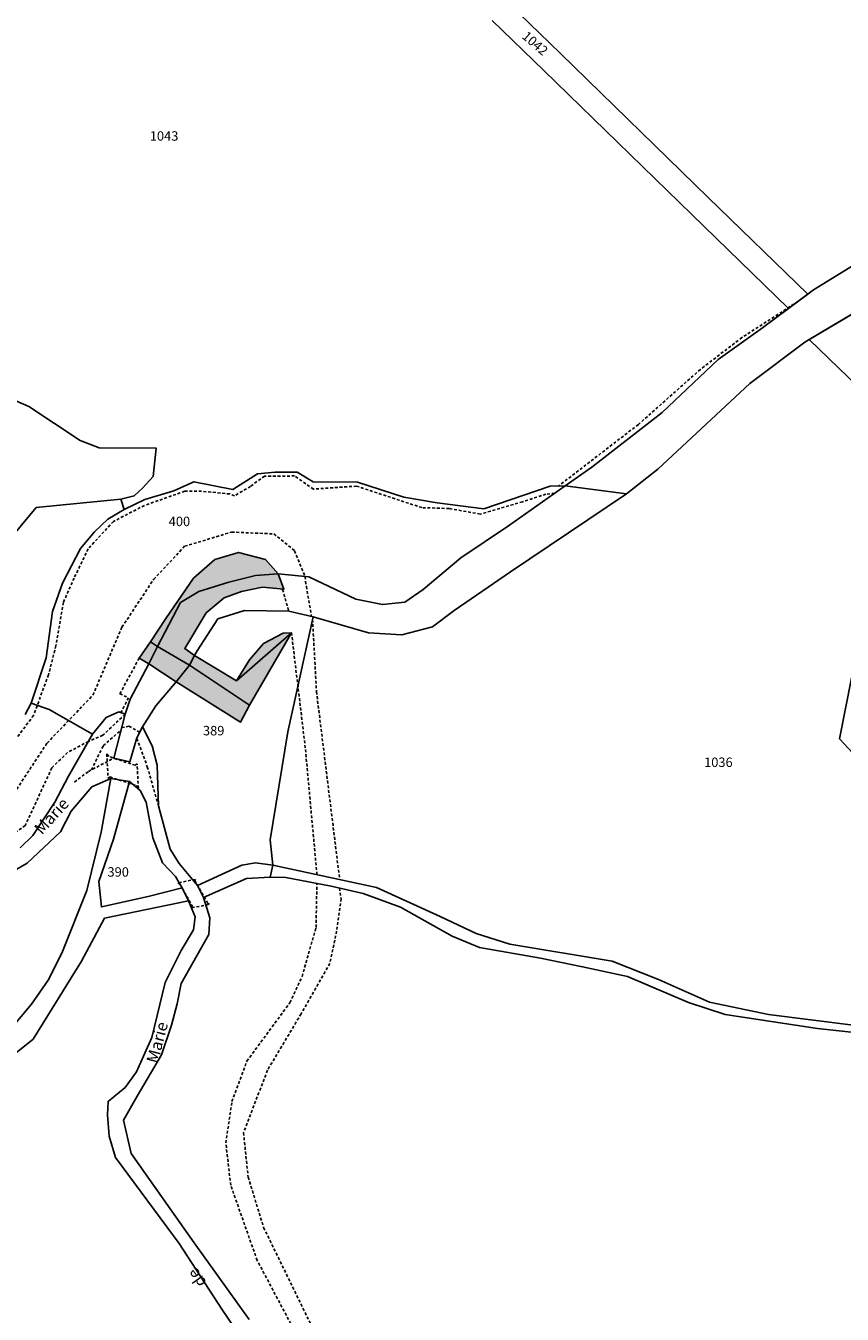
# Model space of a CAD drawing. Units: metres. Extents: x 1031166 to 1039338, y 6327040 to 6336006.
# Drawn here: x 1032692 to 1032865, y 6331482 to 6331755 of the extents above; entities that cross this region are included whole.
import ezdxf
from ezdxf.enums import TextEntityAlignment as Align

# ---------------------------------------------------------------- set-up
doc = ezdxf.new("R2010")
doc.units = ezdxf.units.M
doc.linetypes.add('TOPO1', pattern=[1, 0.6, -0.4])
for name, color, linetype in [('ig_cad_bati_leger', 215, 'CONTINUOUS'), ('ig_cad_bati_leger_hach', 243, 'CONTINUOUS'), ('ig_cad_detail_lineaire', 252, 'TOPO1'), ('ig_cad_hydro', 140, 'CONTINUOUS'), ('ig_cad_lieudit', 7, 'ByLayer'), ('ig_cad_nom_voie', 8, 'CONTINUOUS'), ('ig_cad_parcel', 3, 'CONTINUOUS'), ('ig_cad_parcel_num', 3, 'CONTINUOUS')]:
    doc.layers.add(name, color=color, linetype=linetype)
doc.styles.add('Times New Roman', font='times.ttf')

msp = doc.modelspace()

# ---------------------------------------------------------------- hatches: boundary and pattern name
at = {"layer": 'ig_cad_bati_leger_hach'}
for points in [[(1032745.12, 6331638.64), (1032742.46, 6331641.65), (1032736.71, 6331643.19), (1032731.7, 6331641.7), (1032727.21, 6331637.71), (1032721.35, 6331629.16), (1032718.04, 6331624.28), (1032719.59, 6331623.26), (1032724.43, 6331632.55), (1032728.34, 6331634.92), (1032734.68, 6331636.86), (1032740.34, 6331638.27)], [(1032745.12, 6331638.64), (1032740.34, 6331638.27), (1032734.68, 6331636.86), (1032728.34, 6331634.92), (1032724.43, 6331632.55), (1032719.59, 6331623.26), (1032726.31, 6331619.3), (1032727.42, 6331621.37), (1032725.34, 6331622.82), (1032729.89, 6331630.36), (1032733.71, 6331633.6), (1032737.32, 6331634.94), (1032741.82, 6331635.83), (1032746.32, 6331635.4)], [(1032727.42, 6331621.37), (1032726.31, 6331619.3), (1032739.06, 6331610.88), (1032747.95, 6331626.14), (1032736.26, 6331616.01)], [(1032736.26, 6331616.01), (1032747.95, 6331626.14), (1032746.19, 6331626.11), (1032741.98, 6331623.89), (1032739.05, 6331620.42)], [(1032719.59, 6331623.26), (1032718.04, 6331624.28), (1032715.69, 6331620.8), (1032717.69, 6331619.58)], [(1032719.59, 6331623.26), (1032717.69, 6331619.58), (1032723.48, 6331615.77), (1032726.31, 6331619.3)], [(1032726.31, 6331619.3), (1032723.48, 6331615.77), (1032737.12, 6331607.24), (1032739.06, 6331610.88)]]:
    msp.add_hatch(color=256, dxfattribs=at).paths.add_polyline_path(points)

# ---------------------------------------------------------------- linework, layer by layer
at = {"layer": 'ig_cad_bati_leger'}
for points in [[(1032745.12, 6331638.64), (1032742.46, 6331641.65), (1032736.71, 6331643.19), (1032731.7, 6331641.7), (1032727.21, 6331637.71), (1032721.35, 6331629.16), (1032718.04, 6331624.28), (1032719.59, 6331623.26), (1032724.43, 6331632.55), (1032728.34, 6331634.92), (1032734.68, 6331636.86), (1032740.34, 6331638.27)], [(1032745.12, 6331638.64), (1032740.34, 6331638.27), (1032734.68, 6331636.86), (1032728.34, 6331634.92), (1032724.43, 6331632.55), (1032719.59, 6331623.26), (1032726.31, 6331619.3), (1032727.42, 6331621.37), (1032725.34, 6331622.82), (1032729.89, 6331630.36), (1032733.71, 6331633.6), (1032737.32, 6331634.94), (1032741.82, 6331635.83), (1032746.32, 6331635.4)], [(1032727.42, 6331621.37), (1032726.31, 6331619.3), (1032739.06, 6331610.88), (1032747.95, 6331626.14), (1032736.26, 6331616.01)], [(1032736.26, 6331616.01), (1032747.95, 6331626.14), (1032746.19, 6331626.11), (1032741.98, 6331623.89), (1032739.05, 6331620.42)], [(1032719.59, 6331623.26), (1032718.04, 6331624.28), (1032715.69, 6331620.8), (1032717.69, 6331619.58)], [(1032719.59, 6331623.26), (1032717.69, 6331619.58), (1032723.48, 6331615.77), (1032726.31, 6331619.3)], [(1032726.31, 6331619.3), (1032723.48, 6331615.77), (1032737.12, 6331607.24), (1032739.06, 6331610.88)]]:
    msp.add_lwpolyline(points, close=True, dxfattribs=at)
at = {"layer": 'ig_cad_detail_lineaire'}
for points in [[(1032855.2, 6331696.27), (1032843.34, 6331688.64), (1032834.53, 6331681.9), (1032821.4, 6331670.25), (1032804.48, 6331657.22)], [(1032803.66, 6331655.69), (1032801.81, 6331655.5), (1032796.84, 6331653.89), (1032787.9, 6331651.29), (1032781.33, 6331652.46), (1032775.56, 6331652.65), (1032761.72, 6331657.2), (1032752.58, 6331656.58), (1032748.6, 6331659.35), (1032742.23, 6331659.34), (1032739.25, 6331657.15), (1032735.87, 6331655.15), (1032734.87, 6331655.54), (1032728.91, 6331656.13), (1032725.33, 6331656.12), (1032716.78, 6331653.12), (1032710.22, 6331649.72), (1032704.87, 6331643.94), (1032701.9, 6331637.76), (1032699.62, 6331632.59), (1032698.05, 6331623.43), (1032696.48, 6331617.27), (1032693.3, 6331608.7), (1032689.74, 6331603.92)], [(1032634.77, 6331558.8), (1032639.87, 6331560.34), (1032647.22, 6331564.33), (1032658.74, 6331570.92), (1032669.87, 6331576.32), (1032678.8, 6331581.91), (1032686.45, 6331588.09), (1032696.17, 6331602.83), (1032705.89, 6331613), (1032712.02, 6331627.34), (1032718.76, 6331637.49), (1032725.31, 6331644.47), (1032735.25, 6331647.48), (1032744.2, 6331647.1), (1032748.58, 6331643.53), (1032750.79, 6331638.08)], [(1032750.79, 6331638.08), (1032751.08, 6331635.97), (1032752.18, 6331629.6)], [(1032746.06, 6331635.34), (1032747.36, 6331630.76)], [(1032752.39, 6331629.01), (1032753.23, 6331613.74), (1032758.11, 6331574.2)], [(1032753.33, 6331574.99), (1032750.86, 6331601.8), (1032747.95, 6331626.14)], [(1032715.69, 6331620.8), (1032711.57, 6331613.27), (1032713.42, 6331612.42), (1032711.81, 6331609.3)], [(1032712.7, 6331608.94), (1032707.99, 6331604.49), (1032704.92, 6331603.19)], [(1032711.96, 6331606.1), (1032713.5, 6331606.4), (1032715.78, 6331605.17)], [(1032705.57, 6331597.16), (1032708.06, 6331602.27), (1032711.83, 6331605.6)], [(1032719.76, 6331589.53), (1032717.47, 6331597.63), (1032715.15, 6331603.93)], [(1032704.92, 6331603.19), (1032700.48, 6331600.84), (1032697.18, 6331597.6), (1032691.56, 6331585.41), (1032685.39, 6331581.17), (1032676.26, 6331575.24), (1032669.23, 6331570.38)], [(1032701.99, 6331594.59), (1032704.92, 6331596.82), (1032710.29, 6331599.64)], [(1032753.39, 6331466.59), (1032748.26, 6331479.06), (1032740.67, 6331493.37), (1032735.06, 6331509.27), (1032734.04, 6331518.22), (1032735.32, 6331526.97), (1032738.48, 6331535.53), (1032747.61, 6331547.89), (1032750.17, 6331553.45), (1032753.14, 6331563.81), (1032753.31, 6331573.11)], [(1032758.11, 6331572.14), (1032758.44, 6331569.9), (1032757.49, 6331563.06), (1032756.08, 6331556.22), (1032749.97, 6331545.54), (1032742.84, 6331533.59), (1032737.78, 6331520.37), (1032738.76, 6331510.99), (1032742.04, 6331500.33), (1032752.11, 6331479.66), (1032756.9, 6331466.2)]]:
    msp.add_lwpolyline(points, dxfattribs=at)
for points in [[(1032715.23, 6331598.42), (1032714.85, 6331598.13), (1032709.26, 6331599.98), (1032708.82, 6331600.54), (1032709.1, 6331595.39), (1032709.48, 6331595.68), (1032715.07, 6331593.83), (1032715.5, 6331593.27)], [(1032730.6, 6331568.72), (1032730.2, 6331568.9), (1032727.47, 6331573.71), (1032727.6, 6331574), (1032723.84, 6331573.24), (1032724.24, 6331573.05), (1032726.97, 6331568.25), (1032726.84, 6331567.96)]]:
    msp.add_lwpolyline(points, close=True, dxfattribs=at)
at = {"layer": 'ig_cad_hydro'}
for points in [[(1032873.91, 6331708.22), (1032858.52, 6331698.74), (1032847.72, 6331690.69), (1032838.3, 6331684.03), (1032826.47, 6331672.82), (1032811.52, 6331661.19), (1032805.87, 6331657.25), (1032818.91, 6331655.59), (1032825.51, 6331660.81), (1032844.98, 6331678.92), (1032856.65, 6331687.67), (1032867.02, 6331693.82)], [(1032682.72, 6331531.77), (1032693.24, 6331540.21), (1032703.43, 6331556.65), (1032708.35, 6331565.81), (1032726.11, 6331569.47), (1032724.77, 6331572.2), (1032717.55, 6331570.38), (1032707.69, 6331568.15), (1032707.15, 6331573.54), (1032710.23, 6331582.47), (1032713.6, 6331594.73), (1032709.65, 6331595.35), (1032707.62, 6331584.01), (1032704.62, 6331571.61), (1032699.29, 6331558.37), (1032696.43, 6331552.68), (1032692.9, 6331547.59), (1032688.86, 6331542.79)], [(1032866.9, 6331543.16), (1032848.97, 6331545.4), (1032836.46, 6331548.02), (1032825.69, 6331552.79), (1032815.87, 6331556.68), (1032794.2, 6331560.31), (1032787.04, 6331562.52), (1032779.4, 6331566.17), (1032765.96, 6331572.26), (1032743.96, 6331577.03), (1032743.45, 6331574.45), (1032746.71, 6331574.36), (1032756.37, 6331572.54), (1032763.11, 6331571.01), (1032771.01, 6331568.08), (1032781.95, 6331561.98), (1032787.77, 6331559.56), (1032800.68, 6331557.3), (1032809.57, 6331555.49), (1032819.09, 6331553.44), (1032832.01, 6331547.94), (1032839.76, 6331545.37), (1032859.34, 6331542.47), (1032876.93, 6331540.52)]]:
    msp.add_lwpolyline(points, dxfattribs=at)
for points in [[(1032805.87, 6331657.25), (1032793.88, 6331648.8), (1032783.8, 6331642), (1032775.85, 6331635.34), (1032771.97, 6331632.67), (1032767.18, 6331632.14), (1032761.58, 6331633.31), (1032751.6, 6331638), (1032745.12, 6331638.64), (1032746.32, 6331635.4), (1032741.82, 6331635.83), (1032737.32, 6331634.94), (1032733.71, 6331633.6), (1032729.89, 6331630.36), (1032725.34, 6331622.82), (1032727.42, 6331621.37), (1032727.99, 6331622.38), (1032732.32, 6331629.1), (1032737.99, 6331630.88), (1032747.36, 6331630.76), (1032752.51, 6331629.53), (1032764.23, 6331626.16), (1032771.3, 6331625.74), (1032777.78, 6331627.45), (1032782.38, 6331630.9), (1032794.3, 6331639.04), (1032818.91, 6331655.59)], [(1032716.35, 6331606.27), (1032719.21, 6331610.7), (1032723.48, 6331615.77), (1032717.69, 6331619.58), (1032713.8, 6331612.12), (1032712.7, 6331608.94), (1032710.29, 6331599.64), (1032713.68, 6331598.84), (1032715.15, 6331603.93)], [(1032729.31, 6331570.15), (1032738.44, 6331574.15), (1032743.45, 6331574.45), (1032743.96, 6331577.03), (1032740.28, 6331577.48), (1032737.41, 6331577), (1032728.02, 6331572.67)]]:
    msp.add_lwpolyline(points, close=True, dxfattribs=at)
at = {"layer": 'ig_cad_lieudit'}
for points in [[(1032687.94, 6331675.94), (1032692.3, 6331674.03), (1032703.2, 6331666.85), (1032707.18, 6331665.32), (1032719.26, 6331665.26), (1032718.61, 6331659.22), (1032716.41, 6331656.79), (1032714.64, 6331655.15), (1032711.8, 6331654.43), (1032712.48, 6331652.29), (1032716.89, 6331654.36), (1032723, 6331656.22), (1032727.27, 6331658.14), (1032735.52, 6331656.47), (1032740.77, 6331659.79), (1032744.46, 6331660.17), (1032749.17, 6331660.18), (1032752.5, 6331658.13), (1032761.92, 6331658.07), (1032771.73, 6331654.85), (1032778.77, 6331653.7), (1032788.64, 6331652.39), (1032802.71, 6331657.21), (1032805.87, 6331657.25), (1032818.91, 6331655.59), (1032825.51, 6331660.81), (1032844.98, 6331678.92), (1032856.65, 6331687.67), (1032867.02, 6331693.82)], [(1032867.02, 6331693.82), (1032856.65, 6331687.67), (1032844.98, 6331678.92), (1032825.51, 6331660.81), (1032818.91, 6331655.59), (1032794.3, 6331639.04), (1032782.38, 6331630.9), (1032777.78, 6331627.45), (1032771.3, 6331625.74), (1032764.23, 6331626.16), (1032752.51, 6331629.53), (1032747.13, 6331605.24), (1032743.42, 6331582.38), (1032743.96, 6331577.03), (1032743.45, 6331574.45), (1032738.44, 6331574.15), (1032729.31, 6331570.15), (1032730.65, 6331565.88), (1032730.44, 6331562.34), (1032724.58, 6331551.98), (1032723.7, 6331547.69), (1032722.53, 6331543.12), (1032720.42, 6331536.86), (1032715.22, 6331528.1), (1032712.36, 6331523.02), (1032713.99, 6331516.02), (1032727.34, 6331497.08), (1032738.94, 6331480.89)], [(1032687.27, 6331644.8), (1032693.88, 6331652.69), (1032711.8, 6331654.43), (1032714.64, 6331655.15), (1032716.41, 6331656.79), (1032718.61, 6331659.22), (1032719.26, 6331665.26), (1032707.18, 6331665.32), (1032703.2, 6331666.85), (1032692.3, 6331674.03), (1032687.94, 6331675.94)], [(1032738.94, 6331480.89), (1032727.34, 6331497.08), (1032713.99, 6331516.02), (1032712.36, 6331523.02), (1032715.22, 6331528.1), (1032720.42, 6331536.86), (1032722.53, 6331543.12), (1032723.7, 6331547.69), (1032724.58, 6331551.98), (1032730.44, 6331562.34), (1032730.65, 6331565.88), (1032729.31, 6331570.15), (1032738.44, 6331574.15), (1032743.45, 6331574.45), (1032743.96, 6331577.03), (1032743.42, 6331582.38), (1032747.13, 6331605.24), (1032752.51, 6331629.53), (1032764.23, 6331626.16), (1032771.3, 6331625.74), (1032777.78, 6331627.45), (1032782.38, 6331630.9), (1032794.3, 6331639.04), (1032818.91, 6331655.59), (1032805.87, 6331657.25), (1032802.71, 6331657.21), (1032788.64, 6331652.39), (1032778.77, 6331653.7), (1032771.73, 6331654.85), (1032761.92, 6331658.07), (1032752.5, 6331658.13), (1032749.17, 6331660.18), (1032744.46, 6331660.17), (1032740.77, 6331659.79), (1032735.52, 6331656.47), (1032727.27, 6331658.14), (1032723, 6331656.22), (1032716.89, 6331654.36), (1032712.48, 6331652.29), (1032711.8, 6331654.43), (1032693.88, 6331652.69), (1032687.27, 6331644.8)]]:
    msp.add_lwpolyline(points, dxfattribs=at)
at = {"layer": 'ig_cad_parcel'}
for points in [[(1032793.96, 6331759.36), (1032804.9, 6331748.75), (1032836.21, 6331718.27), (1032857.28, 6331697.82), (1032853.21, 6331694.78), (1032832.71, 6331714.68), (1032801.4, 6331745.15), (1032790.47, 6331755.76)], [(1032873.91, 6331708.22), (1032858.52, 6331698.74), (1032857.28, 6331697.82), (1032836.21, 6331718.27), (1032804.9, 6331748.75), (1032793.96, 6331759.36)], [(1032790.47, 6331755.76), (1032801.4, 6331745.15), (1032832.71, 6331714.68), (1032853.21, 6331694.78), (1032847.72, 6331690.69), (1032838.3, 6331684.03), (1032826.47, 6331672.82), (1032811.52, 6331661.19), (1032805.87, 6331657.25), (1032802.71, 6331657.21), (1032788.64, 6331652.39), (1032778.77, 6331653.7), (1032771.73, 6331654.85), (1032761.92, 6331658.07), (1032752.5, 6331658.13), (1032749.17, 6331660.18), (1032744.46, 6331660.17), (1032740.77, 6331659.79), (1032735.52, 6331656.47), (1032727.27, 6331658.14), (1032723, 6331656.22), (1032716.89, 6331654.36), (1032712.48, 6331652.29), (1032711.8, 6331654.43), (1032714.64, 6331655.15), (1032716.41, 6331656.79), (1032718.61, 6331659.22), (1032719.26, 6331665.26), (1032707.18, 6331665.32), (1032703.2, 6331666.85), (1032692.3, 6331674.03), (1032687.94, 6331675.94)], [(1032866.9, 6331543.16), (1032848.97, 6331545.4), (1032836.46, 6331548.02), (1032825.69, 6331552.79), (1032815.87, 6331556.68), (1032794.2, 6331560.31), (1032787.04, 6331562.52), (1032779.4, 6331566.17), (1032765.96, 6331572.26), (1032743.96, 6331577.03), (1032743.42, 6331582.38), (1032747.13, 6331605.24), (1032752.51, 6331629.53), (1032764.23, 6331626.16), (1032771.3, 6331625.74), (1032777.78, 6331627.45), (1032782.38, 6331630.9), (1032794.3, 6331639.04), (1032818.91, 6331655.59), (1032825.51, 6331660.81), (1032844.98, 6331678.92), (1032856.65, 6331687.67), (1032857.6, 6331688.23), (1032869.91, 6331676.28)], [(1032687.94, 6331675.94), (1032692.3, 6331674.03), (1032703.2, 6331666.85), (1032707.18, 6331665.32), (1032719.26, 6331665.26), (1032718.61, 6331659.22), (1032716.41, 6331656.79), (1032714.64, 6331655.15), (1032711.8, 6331654.43), (1032693.88, 6331652.69), (1032687.27, 6331644.8)], [(1032877.79, 6331673.25), (1032863.99, 6331603.75), (1032889.95, 6331575.82)], [(1032687.27, 6331644.8), (1032693.88, 6331652.69), (1032711.8, 6331654.43), (1032712.48, 6331652.29), (1032709.04, 6331650.23), (1032706.24, 6331647.56), (1032703.23, 6331644.02), (1032699.42, 6331636.66), (1032697.3, 6331630.68), (1032696, 6331620.87), (1032692.77, 6331611.29), (1032691.52, 6331608.86)], [(1032691.52, 6331608.86), (1032692.77, 6331611.29), (1032696.61, 6331609.97), (1032705.81, 6331604.75), (1032700.68, 6331595.83), (1032697.82, 6331590.36), (1032693.12, 6331583.29), (1032690.48, 6331580.7)], [(1032688.86, 6331542.79), (1032692.9, 6331547.59), (1032696.43, 6331552.68), (1032699.29, 6331558.37), (1032704.62, 6331571.61), (1032707.62, 6331584.01), (1032709.65, 6331595.35), (1032705.67, 6331593.57), (1032701.26, 6331588.4), (1032699, 6331584.06), (1032691.94, 6331577.41), (1032685.17, 6331573.56)], [(1032876.93, 6331540.52), (1032859.34, 6331542.47), (1032839.76, 6331545.37), (1032832.01, 6331547.94), (1032819.09, 6331553.44), (1032809.57, 6331555.49), (1032800.68, 6331557.3), (1032787.77, 6331559.56), (1032781.95, 6331561.98), (1032771.01, 6331568.08), (1032763.11, 6331571.01), (1032756.37, 6331572.54), (1032746.71, 6331574.36), (1032743.45, 6331574.45), (1032738.44, 6331574.15), (1032729.31, 6331570.15), (1032730.65, 6331565.88), (1032730.44, 6331562.34), (1032724.58, 6331551.98), (1032723.7, 6331547.69), (1032722.53, 6331543.12), (1032720.42, 6331536.86), (1032715.22, 6331528.1), (1032712.36, 6331523.02), (1032713.99, 6331516.02), (1032727.34, 6331497.08), (1032738.94, 6331480.89)], [(1032664.51, 6331475), (1032663.24, 6331485.39), (1032662.76, 6331500.27), (1032663.47, 6331512.2), (1032666.84, 6331520.09), (1032682.72, 6331531.77), (1032693.24, 6331540.21), (1032703.43, 6331556.65), (1032708.35, 6331565.81), (1032726.11, 6331569.47), (1032727.51, 6331566.08), (1032727.15, 6331563.35), (1032724.58, 6331558.92), (1032721.2, 6331552.2), (1032718.34, 6331540.55), (1032715.12, 6331533.27), (1032712.69, 6331529.95), (1032709.09, 6331526.99), (1032708.95, 6331524.19), (1032709.33, 6331519.62), (1032710.67, 6331515.12), (1032724.17, 6331496.97), (1032733.19, 6331483.05), (1032743.76, 6331467.47)]]:
    msp.add_lwpolyline(points, dxfattribs=at)
for points in [[(1032857.6, 6331688.23), (1032866.6, 6331693.57), (1032877.57, 6331682.79), (1032876.13, 6331681.56), (1032883.54, 6331674.79), (1032870.98, 6331606.1), (1032894.58, 6331580.67), (1032937.01, 6331554.65), (1032936.68, 6331550.12), (1032936.65, 6331548.71), (1032936.39, 6331548.2), (1032889.95, 6331575.82), (1032863.99, 6331603.75), (1032877.79, 6331673.25), (1032872.29, 6331678.3), (1032869.91, 6331676.28)], [(1032805.87, 6331657.25), (1032802.71, 6331657.21), (1032788.64, 6331652.39), (1032778.77, 6331653.7), (1032771.73, 6331654.85), (1032761.92, 6331658.07), (1032752.5, 6331658.13), (1032749.17, 6331660.18), (1032744.46, 6331660.17), (1032740.77, 6331659.79), (1032735.52, 6331656.47), (1032727.27, 6331658.14), (1032723, 6331656.22), (1032716.89, 6331654.36), (1032712.48, 6331652.29), (1032709.04, 6331650.23), (1032706.24, 6331647.56), (1032703.23, 6331644.02), (1032699.42, 6331636.66), (1032697.3, 6331630.68), (1032696, 6331620.87), (1032692.77, 6331611.29), (1032696.61, 6331609.97), (1032705.81, 6331604.75), (1032708.68, 6331608.23), (1032711.4, 6331609.48), (1032712.7, 6331608.94), (1032713.8, 6331612.12), (1032717.69, 6331619.58), (1032719.59, 6331623.26), (1032724.43, 6331632.55), (1032728.34, 6331634.92), (1032734.68, 6331636.86), (1032740.34, 6331638.27), (1032745.12, 6331638.64), (1032751.6, 6331638), (1032761.58, 6331633.31), (1032767.18, 6331632.14), (1032771.97, 6331632.67), (1032775.85, 6331635.34), (1032783.8, 6331642), (1032793.88, 6331648.8)], [(1032752.51, 6331629.53), (1032747.13, 6331605.24), (1032743.42, 6331582.38), (1032743.96, 6331577.03), (1032740.28, 6331577.48), (1032737.41, 6331577), (1032728.02, 6331572.67), (1032724.18, 6331577.33), (1032722.22, 6331580.38), (1032719.76, 6331589.53), (1032719.49, 6331598.18), (1032718.45, 6331602.24), (1032716.35, 6331606.27), (1032719.21, 6331610.7), (1032723.48, 6331615.77), (1032726.31, 6331619.3), (1032727.42, 6331621.37), (1032727.99, 6331622.38), (1032732.32, 6331629.1), (1032737.99, 6331630.88), (1032747.36, 6331630.76)], [(1032724.77, 6331572.2), (1032723.37, 6331574.61), (1032720.64, 6331577.48), (1032718.56, 6331582.79), (1032717.15, 6331590.3), (1032715.88, 6331592.81), (1032713.6, 6331594.73), (1032710.23, 6331582.47), (1032707.15, 6331573.54), (1032707.69, 6331568.15), (1032717.55, 6331570.38)]]:
    msp.add_lwpolyline(points, close=True, dxfattribs=at)

# ---------------------------------------------------------------- texts
at = {"layer": 'ig_cad_nom_voie', "style": 'Times New Roman'}
for s, rotation, p in [('Marie', 47.7, (1032695.63, 6331582.77)), ('Marie', 75.4, (1032720.34, 6331534.7)), ('de', 125.2, (1032730.7, 6331489.16))]:
    msp.add_text(s, height=2.5, rotation=rotation, dxfattribs=at).set_placement(p, align=Align.BOTTOM_LEFT)
at = {"layer": 'ig_cad_parcel_num', "style": 'Times New Roman'}
msp.add_text('1042', height=2, rotation=319, dxfattribs=at).set_placement((1032796.18, 6331751.67), align=Align.BOTTOM_LEFT)
for s, p in [('1043', (1032717.92, 6331729.67)), ('400', (1032721.93, 6331648.12)), ('389', (1032729.18, 6331603.84)), ('1036', (1032835.32, 6331597.15)), ('390', (1032708.96, 6331573.94))]:
    msp.add_text(s, height=2, dxfattribs=at).set_placement(p, align=Align.BOTTOM_LEFT)

doc.saveas('drawing.dxf')
